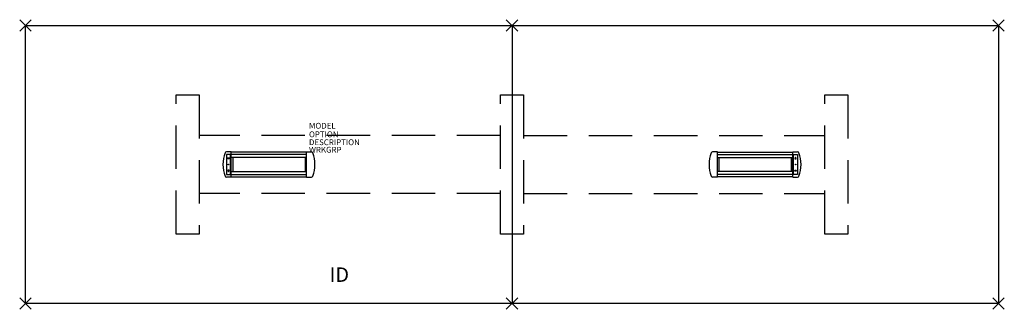
# Model space of a CAD drawing. Extents: x -85 to 85, y -25 to 25.
import ezdxf
from ezdxf.enums import TextEntityAlignment as Align

# ---------------------------------------------------------------- set-up
doc = ezdxf.new("R2010")
doc.units = 0
doc.header["$LTSCALE"] = 30
doc.header["$MEASUREMENT"] = 0
doc.header["$PDMODE"] = 3
doc.linetypes.add('HIDDEN', pattern=[0.375, 0.25, -0.125])
doc.layers.add('AFUTL-P', color=2, linetype='Continuous')
doc.layers.add('AFUTL-P-TN', color=7, linetype='Continuous')

msp = doc.modelspace()

# ---------------------------------------------------------------- linework, layer by layer
at = {"layer": 'AFUTL-P'}
for p, q in [((-84, 24), (84, 24)), ((-84, -24), (-84, 24)), ((0, 24), (0, -24)), ((84, 24), (84, -24)), ((-58, 12), (-54, 12)), ((-2, 12), (2, 12)), ((54, 12), (58, 12)), ((-54, -12), (-58, -12)), ((2, -12), (-2, -12)), ((58, -12), (54, -12)), ((84, -24), (-84, -24))]:
    msp.add_line(p, q, dxfattribs=at)
at = {"layer": 'AFUTL-P', "linetype": 'HIDDEN'}
for p, q in [((-58, -12), (-58, 12)), ((-54, 12), (-54, -12)), ((-2, -12), (-2, 12)), ((2, 12), (2, -12)), ((54, -12), (54, 12)), ((58, 12), (58, -12)), ((-2, 5), (-54, 5)), ((2, 5), (54, 5)), ((-2, -5), (-54, -5)), ((2, -5), (54, -5))]:
    msp.add_line(p, q, dxfattribs=at)
at = {"layer": 'AFUTL-P', "color": 1, "linetype": 'Continuous'}
for p, q in [((-49.31, 1.74), (-49.31, -1.74)), ((-48.63, 1.74), (-49.31, 1.74)), ((-48.48, 2.16), (-49.3, 2.16)), ((-48.63, -1.74), (-48.63, 1.74)), ((-48.48, -2.16), (-48.48, 2.16)), ((-35.47, 2.15), (-48.48, 2.15)), ((-35.47, 1.72), (-48.48, 1.72)), ((-35.47, -2.16), (-35.47, 2.16)), ((-35.47, 2.16), (-34.64, 2.16)), ((35.47, 2.16), (34.64, 2.16)), ((35.47, -2.16), (35.47, 2.16)), ((35.47, 2.15), (48.48, 2.15)), ((35.47, 1.72), (48.48, 1.72)), ((48.48, -2.16), (48.48, 2.16)), ((48.48, 2.16), (49.3, 2.16)), ((48.63, -1.74), (48.63, 1.74)), ((48.63, 1.74), (49.31, 1.74)), ((49.31, 1.74), (49.31, -1.74)), ((-49.09, 1), (-48.97, 1.26)), ((-48.85, 1), (-49.09, 1)), ((-48.97, 1.26), (-48.85, 1)), ((-35.47, 1.19), (-48.48, 1.19)), ((-48.22, 1.19), (-48.22, -1.19)), ((-35.72, 1.19), (-35.72, -1.19)), ((35.47, 1.19), (48.48, 1.19)), ((35.72, 1.19), (35.72, -1.19)), ((48.22, 1.19), (48.22, -1.19)), ((48.97, 1.26), (48.85, 1)), ((48.85, 1), (49.09, 1)), ((49.09, 1), (48.97, 1.26)), ((-49.09, -1), (-48.97, -1.26)), ((-48.85, -1), (-49.09, -1)), ((-48.97, -1.26), (-48.85, -1)), ((-48.48, -1.19), (-35.47, -1.19)), ((48.48, -1.19), (35.47, -1.19)), ((48.97, -1.26), (48.85, -1)), ((48.85, -1), (49.09, -1)), ((49.09, -1), (48.97, -1.26)), ((-49.31, -1.74), (-48.63, -1.74)), ((-48.48, -2.16), (-49.3, -2.16)), ((-48.48, -1.73), (-35.47, -1.73)), ((-48.48, -2.15), (-35.47, -2.15)), ((-35.47, -2.16), (-34.64, -2.16)), ((35.47, -2.16), (34.64, -2.16)), ((48.48, -1.73), (35.47, -1.73)), ((48.48, -2.15), (35.47, -2.15)), ((48.48, -2.16), (49.3, -2.16)), ((49.31, -1.74), (48.63, -1.74))]:
    msp.add_line(p, q, dxfattribs=at)
for centre in [(-48.97, 0), (48.97, 0)]:
    msp.add_circle(centre, 0.05, dxfattribs=at)
for centre, radius, start, end in [((-44.41, 0), 5.5, 158.6539, 201.3461), ((-49.3, 1.91), 0.25, 90, 158.6539), ((-34.64, 1.91), 0.25, 21.3461, 90), ((-39.53, 0), 5.5, 338.6539, 21.3461), ((39.53, 0), 5.5, 158.6539, 201.3461), ((34.64, 1.91), 0.25, 90, 158.6539), ((49.3, 1.91), 0.25, 21.3461, 90), ((44.41, 0), 5.5, 338.6539, 21.3461), ((-49.3, -1.91), 0.25, 201.3461, 270), ((-34.64, -1.91), 0.25, 270, 338.6539), ((34.64, -1.91), 0.25, 201.3461, 270), ((49.3, -1.91), 0.25, 270, 338.6539)]:
    msp.add_arc(centre, radius, start, end, dxfattribs=at)
at = {"layer": 'AFUTL-P'}
for p in [(-84, 24), (0, 24), (84, 24), (-84, -24), (0, -24), (84, -24)]:
    msp.add_point(p, dxfattribs=at)

# ---------------------------------------------------------------- texts
at = {"layer": 'AFUTL-P', "color": 7, "flags": 9}
for tag, p, s in [('MODEL', (-35.05, 6.19), 'AMR48168P'), ('OPTION', (-35.05, 4.71), ''), ('DESCRIPTION', (-35.05, 3.34), 'AMADEUS RECTANGLE PANEL BASE,48X168'), ('WRKGRP', (-35.05, 2.05), '')]:
    msp.add_attdef(tag, p, s, height=1, dxfattribs=at)
at = {"layer": 'AFUTL-P-TN', "color": 7, "flags": 8}
msp.add_attdef('ID', text='AMR48168P', height=2.5, dxfattribs=at).set_placement((-29.81, -19.34), align=Align.MIDDLE)

doc.saveas('drawing.dxf')
